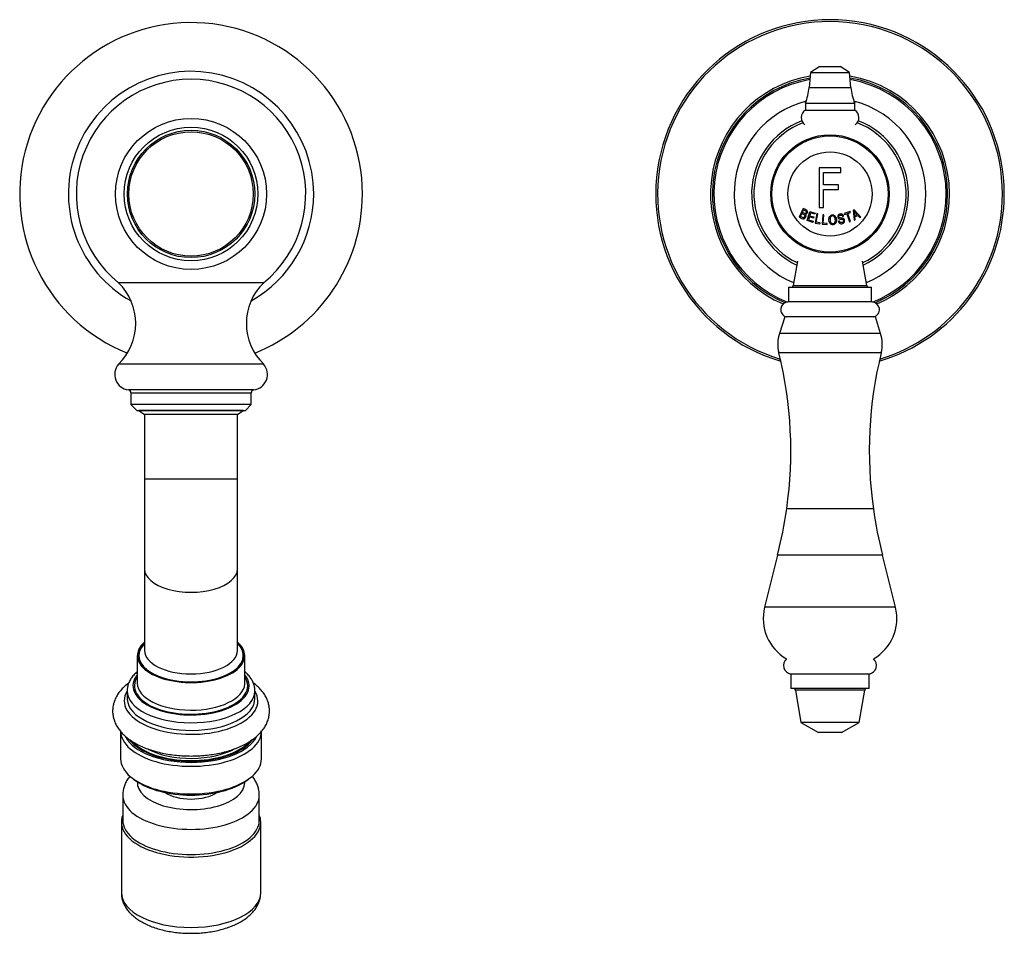
# Model space of a CAD drawing. Units: inches. Extents: x -920 to -77, y -112 to 426.
# Drawn here: x -808 to -638, y -112 to 45 of the extents above; entities that cross this region are included whole.
import ezdxf

# ---------------------------------------------------------------- set-up
doc = ezdxf.new("R2010")
doc.units = ezdxf.units.IN
for name, color, linetype in [('035163', 7, 'Continuous'), ('035177', 7, 'Continuous'), ('036083', 7, 'Continuous'), ('071002', 7, 'Continuous'), ('075019', 7, 'Continuous'), ('076007', 7, 'Continuous'), ('076022', 7, 'Continuous'), ('086001', 7, 'Continuous'), ('086003', 7, 'Continuous'), ('086005', 7, 'Continuous'), ('086006', 7, 'Continuous'), ('086008', 7, 'Continuous'), ('086009', 7, 'Continuous'), ('086015', 7, 'Continuous'), ('086021', 7, 'Continuous'), ('086027', 7, 'Continuous'), ('087001', 7, 'Continuous'), ('Default', 7, 'Continuous')]:
    doc.layers.add(name, color=color, linetype=linetype)

# ---------------------------------------------------------------- blocks, each defined once
blk = doc.blocks.new('SE1')
at = {"layer": '035163', "color": 7, "linetype": 'Continuous', "ltscale": 25.4}
for p, q in [((-666.13, 19.77), (-669.89, 19.77)), ((-669.89, 19.77), (-669.89, 12.97)), ((-669.15, 16.87), (-669.15, 18.96)), ((-669.15, 18.96), (-666.13, 18.96)), ((-666.13, 18.96), (-666.13, 19.77)), ((-666.54, 16.87), (-669.15, 16.87)), ((-669.15, 16.06), (-666.54, 16.06)), ((-669.15, 12.97), (-669.15, 16.06)), ((-666.54, 16.06), (-666.54, 16.87)), ((-672.64, 12.77), (-673.31, 11.27)), ((-673.07, 11.37), (-672.84, 11.89)), ((-672.76, 12.07), (-672.55, 12.52)), ((-671.96, 10.68), (-671.48, 12.25)), ((-671.36, 12.01), (-671.51, 11.53)), ((-671.48, 12.25), (-670.55, 11.96)), ((-670.6, 11.78), (-671.36, 12.01)), ((-670.55, 11.96), (-670.6, 11.78)), ((-670.29, 11.89), (-670.58, 10.27)), ((-670.11, 11.86), (-670.29, 11.89)), ((-669.89, 12.97), (-669.15, 12.97)), ((-664.57, 12.25), (-665.58, 11.92)), ((-665.58, 11.92), (-665.52, 11.73)), ((-665.52, 11.73), (-665.1, 11.87)), ((-665.1, 11.87), (-664.65, 10.49)), ((-664.93, 11.92), (-664.51, 12.06)), ((-664.48, 10.55), (-664.93, 11.92)), ((-664.51, 12.06), (-664.57, 12.25)), ((-663.88, 12.54), (-664.05, 12.46)), ((-664.05, 12.46), (-663.83, 10.75)), ((-662.69, 11.29), (-663.88, 12.54)), ((-670.99, 10.38), (-671.96, 10.68)), ((-671.56, 11.34), (-671.73, 10.81)), ((-671.73, 10.81), (-670.94, 10.57)), ((-670.85, 11.13), (-671.56, 11.34)), ((-671.51, 11.53), (-670.79, 11.31)), ((-670.94, 10.57), (-670.99, 10.38)), ((-670.79, 11.31), (-670.85, 11.13)), ((-670.58, 10.27), (-669.75, 10.12)), ((-670.37, 10.43), (-670.11, 11.86)), ((-669.72, 10.32), (-670.37, 10.43)), ((-669.75, 10.12), (-669.72, 10.32)), ((-669.25, 11.7), (-669.37, 10.06)), ((-669.07, 11.69), (-669.25, 11.7)), ((-669.18, 10.25), (-669.07, 11.69)), ((-668.52, 10.2), (-669.18, 10.25)), ((-668.53, 10), (-668.52, 10.2)), ((-666.41, 10.65), (-666.57, 10.6)), ((-665.84, 11.39), (-665.68, 11.44)), ((-664.65, 10.49), (-664.48, 10.55)), ((-663.83, 10.75), (-663.66, 10.83)), ((-663.35, 11.72), (-663.77, 11.53)), ((-663.74, 11.35), (-663.22, 11.59)), ((-663.66, 10.83), (-663.74, 11.35)), ((-663.22, 11.59), (-662.87, 11.2)), ((-662.87, 11.2), (-662.69, 11.29)), ((-669.37, 10.06), (-668.53, 10))]:
    blk.add_line(p, q, dxfattribs=at)
for centre, radius, start, end in [((-650.09, 24.02), 18.09, 220.2085, 222.8325), ((-670.91, 10.79), 7.18, 5.9281, 12.5223)]:
    blk.add_arc(centre, radius, start, end, dxfattribs=at)
for points, knots in [([(-672.84, 11.89), (-672.71, 11.83), (-672.59, 11.79), (-672.47, 11.72), (-672.45, 11.7), (-672.42, 11.69), (-672.4, 11.67), (-672.39, 11.66), (-672.38, 11.64), (-672.36, 11.63), (-672.35, 11.61), (-672.34, 11.59), (-672.34, 11.57), (-672.33, 11.55), (-672.33, 11.52), (-672.33, 11.5), (-672.33, 11.46), (-672.33, 11.43), (-672.34, 11.4), (-672.36, 11.35), (-672.39, 11.3), (-672.42, 11.27), (-672.44, 11.24), (-672.47, 11.22), (-672.5, 11.21), (-672.53, 11.19), (-672.56, 11.19), (-672.59, 11.19), (-672.62, 11.19), (-672.65, 11.2), (-672.68, 11.21), (-672.82, 11.25), (-672.94, 11.32), (-673.07, 11.37)], [0, 0, 0, 0, 0.238002, 0.238002, 0.238002, 0.28096, 0.28096, 0.28096, 0.314917, 0.314917, 0.314917, 0.348786, 0.348786, 0.348786, 0.394158, 0.394158, 0.394158, 0.455932, 0.455932, 0.455932, 0.561604, 0.561604, 0.561604, 0.628065, 0.628065, 0.628065, 0.695578, 0.695578, 0.695578, 0.752497, 0.752497, 0.752497, 1, 1, 1, 1]), ([(-672.55, 12.52), (-672.49, 12.49), (-672.42, 12.46), (-672.35, 12.42), (-672.28, 12.39), (-672.21, 12.37), (-672.15, 12.32), (-672.14, 12.31), (-672.13, 12.29), (-672.12, 12.28), (-672.1, 12.26), (-672.1, 12.24), (-672.09, 12.23), (-672.09, 12.2), (-672.08, 12.18), (-672.08, 12.16), (-672.09, 12.13), (-672.09, 12.1), (-672.1, 12.07), (-672.12, 12.03), (-672.14, 11.99), (-672.16, 11.96), (-672.18, 11.94), (-672.2, 11.93), (-672.22, 11.92), (-672.24, 11.9), (-672.27, 11.9), (-672.29, 11.9), (-672.32, 11.89), (-672.35, 11.89), (-672.37, 11.9), (-672.48, 11.93), (-672.57, 11.98), (-672.67, 12.03), (-672.7, 12.04), (-672.73, 12.05), (-672.76, 12.07)], [0, 0, 0, 0, 0.146836, 0.146836, 0.146836, 0.294575, 0.294575, 0.294575, 0.329595, 0.329595, 0.329595, 0.364728, 0.364728, 0.364728, 0.409036, 0.409036, 0.409036, 0.470539, 0.470539, 0.470539, 0.559471, 0.559471, 0.559471, 0.61435, 0.61435, 0.61435, 0.669205, 0.669205, 0.669205, 0.724735, 0.724735, 0.724735, 0.940223, 0.940223, 0.940223, 1, 1, 1, 1]), ([(-672.26, 11.76), (-672.2, 11.76), (-672.15, 11.78), (-672.11, 11.81), (-672.07, 11.83), (-672.03, 11.86), (-672, 11.9), (-671.97, 11.94), (-671.94, 11.99), (-671.92, 12.04), (-671.91, 12.09), (-671.9, 12.13), (-671.9, 12.18), (-671.9, 12.23), (-671.91, 12.28), (-671.93, 12.33), (-671.94, 12.36), (-671.95, 12.39), (-671.97, 12.41), (-671.99, 12.44), (-672.02, 12.46), (-672.04, 12.48), (-672.14, 12.55), (-672.25, 12.59), (-672.36, 12.64), (-672.45, 12.68), (-672.55, 12.72), (-672.64, 12.77)], [0, 0, 0, 0, 0.106333, 0.106333, 0.106333, 0.203811, 0.203811, 0.203811, 0.308923, 0.308923, 0.308923, 0.398651, 0.398651, 0.398651, 0.489086, 0.489086, 0.489086, 0.543043, 0.543043, 0.543043, 0.596975, 0.596975, 0.596975, 0.811675, 0.811675, 0.811675, 1, 1, 1, 1]), ([(-673.31, 11.27), (-673.12, 11.18), (-672.92, 11.07), (-672.72, 11.01), (-672.67, 11), (-672.61, 10.99), (-672.56, 10.99), (-672.51, 10.99), (-672.46, 11.01), (-672.42, 11.03), (-672.36, 11.06), (-672.31, 11.1), (-672.27, 11.15), (-672.23, 11.2), (-672.2, 11.26), (-672.17, 11.32), (-672.16, 11.37), (-672.15, 11.41), (-672.14, 11.46), (-672.14, 11.5), (-672.14, 11.54), (-672.15, 11.58), (-672.16, 11.61), (-672.18, 11.64), (-672.19, 11.67), (-672.21, 11.7), (-672.23, 11.73), (-672.26, 11.76)], [0, 0, 0, 0, 0.341991, 0.341991, 0.341991, 0.429729, 0.429729, 0.429729, 0.51824, 0.51824, 0.51824, 0.635562, 0.635562, 0.635562, 0.755168, 0.755168, 0.755168, 0.833148, 0.833148, 0.833148, 0.896394, 0.896394, 0.896394, 0.949485, 0.949485, 0.949485, 1, 1, 1, 1]), ([(-668.19, 10.77), (-668.19, 10.62), (-668.15, 10.48), (-668.09, 10.35), (-668.05, 10.28), (-668, 10.21), (-667.94, 10.15), (-667.9, 10.1), (-667.85, 10.06), (-667.8, 10.04), (-667.75, 10.01), (-667.7, 9.99), (-667.64, 9.98), (-667.59, 9.97), (-667.53, 9.97), (-667.47, 9.98), (-667.41, 9.99), (-667.35, 10), (-667.3, 10.03), (-667.25, 10.05), (-667.2, 10.08), (-667.16, 10.12), (-667.1, 10.17), (-667.06, 10.23), (-667.02, 10.29), (-666.97, 10.38), (-666.94, 10.48), (-666.92, 10.58), (-666.89, 10.74), (-666.9, 10.91), (-666.94, 11.07), (-666.96, 11.16), (-666.99, 11.26), (-667.04, 11.35), (-667.07, 11.41), (-667.12, 11.48), (-667.18, 11.53), (-667.23, 11.57), (-667.28, 11.61), (-667.34, 11.63), (-667.4, 11.66), (-667.47, 11.67), (-667.54, 11.67), (-667.6, 11.68), (-667.66, 11.67), (-667.71, 11.66), (-667.77, 11.64), (-667.83, 11.62), (-667.88, 11.58), (-667.93, 11.55), (-667.97, 11.51), (-668.01, 11.47), (-668.06, 11.41), (-668.1, 11.34), (-668.13, 11.27), (-668.17, 11.16), (-668.19, 11.05), (-668.2, 10.94), (-668.2, 10.88), (-668.2, 10.82), (-668.19, 10.77)], [0, 0, 0, 0, 0.09619, 0.09619, 0.09619, 0.150049, 0.150049, 0.150049, 0.18847, 0.18847, 0.18847, 0.221133, 0.221133, 0.221133, 0.253682, 0.253682, 0.253682, 0.289714, 0.289714, 0.289714, 0.322863, 0.322863, 0.322863, 0.370591, 0.370591, 0.370591, 0.436157, 0.436157, 0.436157, 0.544987, 0.544987, 0.544987, 0.608299, 0.608299, 0.608299, 0.657556, 0.657556, 0.657556, 0.696622, 0.696622, 0.696622, 0.736061, 0.736061, 0.736061, 0.770471, 0.770471, 0.770471, 0.80724, 0.80724, 0.80724, 0.840869, 0.840869, 0.840869, 0.890659, 0.890659, 0.890659, 0.963725, 0.963725, 0.963725, 1, 1, 1, 1]), ([(-668.01, 10.78), (-668.02, 10.89), (-668.01, 11), (-667.99, 11.11), (-667.97, 11.17), (-667.96, 11.22), (-667.93, 11.27), (-667.9, 11.32), (-667.86, 11.37), (-667.81, 11.4), (-667.78, 11.43), (-667.75, 11.45), (-667.71, 11.46), (-667.67, 11.48), (-667.63, 11.49), (-667.59, 11.49), (-667.55, 11.49), (-667.5, 11.49), (-667.46, 11.48), (-667.43, 11.46), (-667.39, 11.45), (-667.36, 11.43), (-667.32, 11.41), (-667.29, 11.38), (-667.26, 11.35), (-667.23, 11.31), (-667.2, 11.26), (-667.18, 11.22), (-667.13, 11.12), (-667.11, 11.02), (-667.1, 10.91), (-667.09, 10.79), (-667.09, 10.68), (-667.11, 10.56), (-667.12, 10.51), (-667.14, 10.46), (-667.16, 10.41), (-667.19, 10.36), (-667.22, 10.31), (-667.27, 10.27), (-667.3, 10.24), (-667.33, 10.22), (-667.37, 10.2), (-667.4, 10.18), (-667.44, 10.17), (-667.48, 10.17), (-667.52, 10.16), (-667.56, 10.16), (-667.6, 10.17), (-667.64, 10.17), (-667.68, 10.18), (-667.71, 10.2), (-667.76, 10.22), (-667.79, 10.25), (-667.83, 10.29), (-667.87, 10.33), (-667.91, 10.39), (-667.94, 10.44), (-667.98, 10.53), (-668, 10.63), (-668.01, 10.73), (-668.01, 10.74), (-668.01, 10.76), (-668.01, 10.78)], [0, 0, 0, 0, 0.097578, 0.097578, 0.097578, 0.144426, 0.144426, 0.144426, 0.191951, 0.191951, 0.191951, 0.223556, 0.223556, 0.223556, 0.255152, 0.255152, 0.255152, 0.288339, 0.288339, 0.288339, 0.318322, 0.318322, 0.318322, 0.35347, 0.35347, 0.35347, 0.394886, 0.394886, 0.394886, 0.486779, 0.486779, 0.486779, 0.587182, 0.587182, 0.587182, 0.634552, 0.634552, 0.634552, 0.682497, 0.682497, 0.682497, 0.714197, 0.714197, 0.714197, 0.746126, 0.746126, 0.746126, 0.775879, 0.775879, 0.775879, 0.807405, 0.807405, 0.807405, 0.846849, 0.846849, 0.846849, 0.900864, 0.900864, 0.900864, 0.985682, 0.985682, 0.985682, 1, 1, 1, 1]), ([(-665.68, 11.44), (-665.7, 11.51), (-665.73, 11.57), (-665.76, 11.63), (-665.79, 11.68), (-665.83, 11.71), (-665.87, 11.75), (-665.91, 11.78), (-665.96, 11.8), (-666.02, 11.82), (-666.07, 11.83), (-666.12, 11.83), (-666.17, 11.83), (-666.24, 11.83), (-666.31, 11.82), (-666.37, 11.79), (-666.42, 11.77), (-666.46, 11.75), (-666.5, 11.72), (-666.54, 11.7), (-666.57, 11.66), (-666.59, 11.62), (-666.62, 11.59), (-666.63, 11.55), (-666.65, 11.51), (-666.66, 11.46), (-666.66, 11.42), (-666.66, 11.37), (-666.66, 11.31), (-666.65, 11.24), (-666.62, 11.18), (-666.6, 11.14), (-666.57, 11.1), (-666.54, 11.06), (-666.5, 11.03), (-666.46, 11), (-666.41, 10.98), (-666.33, 10.94), (-666.24, 10.93), (-666.15, 10.92), (-666.05, 10.91), (-665.95, 10.91), (-665.86, 10.88), (-665.83, 10.87), (-665.79, 10.86), (-665.77, 10.84), (-665.74, 10.83), (-665.72, 10.8), (-665.7, 10.78), (-665.69, 10.75), (-665.68, 10.71), (-665.67, 10.68), (-665.66, 10.64), (-665.66, 10.61), (-665.67, 10.57), (-665.68, 10.54), (-665.69, 10.52), (-665.71, 10.49), (-665.72, 10.47), (-665.74, 10.45), (-665.77, 10.43), (-665.79, 10.41), (-665.81, 10.39), (-665.84, 10.38), (-665.88, 10.36), (-665.93, 10.35), (-665.98, 10.35), (-666.03, 10.34), (-666.08, 10.34), (-666.12, 10.35), (-666.17, 10.36), (-666.21, 10.38), (-666.24, 10.4), (-666.28, 10.42), (-666.31, 10.45), (-666.33, 10.48), (-666.37, 10.53), (-666.39, 10.59), (-666.41, 10.65)], [0, 0, 0, 0, 0.056335, 0.056335, 0.056335, 0.097642, 0.097642, 0.097642, 0.139242, 0.139242, 0.139242, 0.17772, 0.17772, 0.17772, 0.22832, 0.22832, 0.22832, 0.262146, 0.262146, 0.262146, 0.296207, 0.296207, 0.296207, 0.328051, 0.328051, 0.328051, 0.363343, 0.363343, 0.363343, 0.414553, 0.414553, 0.414553, 0.453826, 0.453826, 0.453826, 0.49338, 0.49338, 0.49338, 0.560973, 0.560973, 0.560973, 0.635023, 0.635023, 0.635023, 0.660489, 0.660489, 0.660489, 0.686358, 0.686358, 0.686358, 0.715258, 0.715258, 0.715258, 0.745401, 0.745401, 0.745401, 0.767438, 0.767438, 0.767438, 0.789534, 0.789534, 0.789534, 0.810139, 0.810139, 0.810139, 0.845051, 0.845051, 0.845051, 0.881757, 0.881757, 0.881757, 0.914863, 0.914863, 0.914863, 0.947898, 0.947898, 0.947898, 1, 1, 1, 1]), ([(-666.57, 10.6), (-666.55, 10.51), (-666.51, 10.41), (-666.45, 10.33), (-666.42, 10.29), (-666.37, 10.25), (-666.32, 10.22), (-666.27, 10.19), (-666.22, 10.16), (-666.16, 10.15), (-666.1, 10.14), (-666.04, 10.14), (-665.98, 10.15), (-665.92, 10.15), (-665.86, 10.17), (-665.8, 10.19), (-665.76, 10.21), (-665.72, 10.23), (-665.68, 10.26), (-665.64, 10.28), (-665.61, 10.32), (-665.58, 10.36), (-665.56, 10.39), (-665.54, 10.43), (-665.52, 10.47), (-665.5, 10.53), (-665.49, 10.59), (-665.5, 10.65), (-665.5, 10.72), (-665.51, 10.79), (-665.54, 10.86), (-665.56, 10.91), (-665.59, 10.95), (-665.63, 10.99), (-665.67, 11.02), (-665.71, 11.05), (-665.76, 11.07), (-665.82, 11.1), (-665.89, 11.11), (-665.97, 11.12), (-666.05, 11.13), (-666.13, 11.13), (-666.21, 11.14), (-666.25, 11.15), (-666.29, 11.15), (-666.33, 11.16), (-666.35, 11.17), (-666.38, 11.18), (-666.4, 11.19), (-666.42, 11.2), (-666.43, 11.22), (-666.44, 11.24), (-666.46, 11.26), (-666.47, 11.28), (-666.48, 11.3), (-666.49, 11.34), (-666.49, 11.37), (-666.49, 11.41), (-666.49, 11.43), (-666.48, 11.45), (-666.47, 11.47), (-666.46, 11.5), (-666.45, 11.52), (-666.43, 11.54), (-666.41, 11.55), (-666.39, 11.57), (-666.37, 11.58), (-666.34, 11.6), (-666.3, 11.62), (-666.26, 11.63), (-666.21, 11.64), (-666.16, 11.65), (-666.1, 11.64), (-666.07, 11.64), (-666.04, 11.63), (-666.02, 11.62), (-665.99, 11.61), (-665.96, 11.59), (-665.94, 11.57), (-665.91, 11.54), (-665.89, 11.51), (-665.88, 11.48), (-665.86, 11.45), (-665.85, 11.42), (-665.84, 11.39)], [0, 0, 0, 0, 0.081212, 0.081212, 0.081212, 0.127807, 0.127807, 0.127807, 0.174755, 0.174755, 0.174755, 0.217357, 0.217357, 0.217357, 0.261497, 0.261497, 0.261497, 0.295489, 0.295489, 0.295489, 0.329675, 0.329675, 0.329675, 0.362011, 0.362011, 0.362011, 0.41004, 0.41004, 0.41004, 0.470913, 0.470913, 0.470913, 0.512391, 0.512391, 0.512391, 0.554029, 0.554029, 0.554029, 0.607666, 0.607666, 0.607666, 0.667385, 0.667385, 0.667385, 0.697268, 0.697268, 0.697268, 0.716602, 0.716602, 0.716602, 0.7329, 0.7329, 0.7329, 0.753296, 0.753296, 0.753296, 0.78003, 0.78003, 0.78003, 0.798056, 0.798056, 0.798056, 0.816072, 0.816072, 0.816072, 0.834452, 0.834452, 0.834452, 0.862429, 0.862429, 0.862429, 0.900661, 0.900661, 0.900661, 0.923289, 0.923289, 0.923289, 0.945974, 0.945974, 0.945974, 0.97611, 0.97611, 0.97611, 1, 1, 1, 1])]:
    blk.add_open_spline(points, degree=3, knots=knots, dxfattribs=at)
at = {"layer": '035177', "color": 7, "linetype": 'Continuous', "ltscale": 25.4}
for p, q in [((-790.01, -92.86), (-790.01, -104.98)), ((-766.01, -104.98), (-766.01, -92.86))]:
    blk.add_line(p, q, dxfattribs=at)
for centre, start_param, end_param in [((-778.01, -92.86), 2.937112, 6.283185), ((-778.01, -92.86), 0, 0.20448), ((-778.01, -104.98), 3.141593, 6.283185)]:
    blk.add_ellipse(centre, major_axis=(12, 0), ratio=0.5, start_param=start_param, end_param=end_param, dxfattribs=at)
blk.add_open_spline([(-790, -105.01), (-789.99, -105.23), (-789.98, -105.64), (-789.82, -106.33), (-789.55, -107.01), (-789.18, -107.67), (-788.7, -108.3), (-788.11, -108.9), (-787.41, -109.46), (-786.62, -109.97), (-785.73, -110.44), (-784.76, -110.85), (-783.73, -111.2), (-782.65, -111.48), (-781.53, -111.7), (-780.38, -111.86), (-779.21, -111.96), (-778.02, -111.99), (-776.84, -111.96), (-775.67, -111.87), (-774.52, -111.71), (-773.41, -111.49), (-772.33, -111.21), (-771.3, -110.86), (-770.32, -110.46), (-769.42, -109.99), (-768.59, -109.45), (-767.85, -108.85), (-767.24, -108.21), (-766.77, -107.56), (-766.4, -106.88), (-766.15, -106.17), (-766.02, -105.5), (-766.02, -105.13), (-766.02, -104.98)], degree=3, knots=[0, 0, 0, 0, 0.023489, 0.05139, 0.079464, 0.108169, 0.13788, 0.168813, 0.200937, 0.23396, 0.267455, 0.301014, 0.334423, 0.367635, 0.400659, 0.433532, 0.466299, 0.499007, 0.531703, 0.564427, 0.597219, 0.63013, 0.663215, 0.696529, 0.730123, 0.76403, 0.798224, 0.832511, 0.866422, 0.895841, 0.924124, 0.9545, 0.983698, 1, 1, 1, 1], dxfattribs=at)
at = {"layer": '036083', "color": 7, "linetype": 'Continuous', "ltscale": 25.4}
for radius in [10, 7.25]:
    blk.add_circle((-668.01, 15.27), radius, dxfattribs=at)
at = {"layer": '071002', "color": 7, "linetype": 'Continuous', "ltscale": 25.4}
for p, q in [((-769.01, -21.98), (-787.01, -21.98)), ((-787.01, -21.98), (-786.01, -22.69)), ((-770.01, -22.69), (-769.01, -21.98)), ((-770.01, -22.69), (-786.01, -22.69))]:
    blk.add_line(p, q, dxfattribs=at)
for centre, major_axis, start_param, end_param in [((-778.01, -64.19), (9, 0), 2.66571, 6.283185), ((-778.01, -64.19), (-9.05, 0), 5.796692, 6.283185), ((-778.01, -64.19), (-9.05, 0), 0, 3.628086), ((-778.01, -64.19), (9, 0), 0, 0.475882), ((-778.01, -63.32), (8, 0), 3.141593, 6.283185)]:
    blk.add_ellipse(centre, major_axis=major_axis, ratio=0.5, start_param=start_param, end_param=end_param, dxfattribs=at)
at = {"layer": '075019', "color": 7, "linetype": 'Continuous', "ltscale": 25.4}
for p, q in [((-790.13, -77.18), (-790.13, -81.94)), ((-765.88, -81.94), (-765.88, -77.18)), ((-787.91, -85.44), (-787.5, -85.73)), ((-768.52, -85.73), (-768.11, -85.44)), ((-789.76, -88.22), (-789.76, -92.55)), ((-766.26, -92.55), (-766.26, -88.22))]:
    blk.add_line(p, q, dxfattribs=at)
for centre, major_axis, start_param, end_param in [((-778.01, -77.18), (-12.12, 0), 0, 3.141593), ((-778.01, -76.75), (-11.62, 0), 0.242166, 2.902139), ((-778.01, -76.75), (11.25, 0), 3.491416, 5.94314), ((-778.01, -81.94), (-12.12, 0), 0, 3.141593), ((-778.01, -82.38), (-11.62, 0), 0.61548, 2.526113), ((-778.01, -86.06), (9.25, 0), 3.107739, 6.283185), ((-778.01, -86.06), (9.25, 0), 0, 0.033854), ((-778.01, -86.06), (-5.62, 0), 0.639136, 2.502457), ((-778.01, -88.22), (-11.75, 0), 0.000493, 3.14297), ((-778.01, -92.55), (-11.75, 0), 0, 3.141593)]:
    blk.add_ellipse(centre, major_axis=major_axis, ratio=0.5, start_param=start_param, end_param=end_param, dxfattribs=at)
for points, knots in [([(-788.52, -84.91), (-788.53, -84.92), (-788.7, -85.13), (-789.01, -85.57), (-789.36, -86.24), (-789.61, -86.95), (-789.74, -87.64), (-789.75, -88.04), (-789.74, -88.23)], [0.8659433, 0.8659433, 0.8659433, 0.8659433, 0.8672738, 0.8965244, 0.9246197, 0.9518517, 0.9810471, 1, 1, 1, 1]), ([(-766.27, -88.21), (-766.27, -88.04), (-766.27, -87.66), (-766.4, -86.99), (-766.64, -86.28), (-766.99, -85.6), (-767.3, -85.16), (-767.47, -84.94), (-767.49, -84.92)], [0, 0, 0, 0, 0.017487, 0.0453189, 0.0731434, 0.1014089, 0.1305334, 0.1330745, 0.1330745, 0.1330745, 0.1330745])]:
    blk.add_open_spline(points, degree=3, knots=knots, dxfattribs=at)
at = {"layer": '076007', "color": 7, "linetype": 'Continuous', "ltscale": 25.4}
for p, q in [((-765.51, -0.02), (-790.51, -0.02)), ((-765.51, -14.02), (-790.51, -14.02)), ((-767.22, -18.46), (-788.8, -18.46)), ((-788.36, -18.96), (-767.66, -18.96)), ((-788.36, -18.96), (-788.36, -20.98)), ((-767.66, -20.98), (-767.66, -18.96)), ((-767.66, -20.98), (-788.36, -20.98)), ((-788.36, -20.98), (-787.36, -21.98)), ((-787.36, -21.98), (-768.66, -21.98)), ((-768.66, -21.98), (-767.66, -20.98))]:
    blk.add_line(p, q, dxfattribs=at)
for centre, radius, start, end in [((-778.01, 15.27), 19.75, 90, 230.7348), ((-778.01, 15.27), 19.75, 309.2652, 90), ((-797.22, -7.02), 9.7, 313.8092, 46.1908), ((-758.79, -7.02), 9.7, 133.8092, 226.1908), ((-788.46, -15.78), 2.7, 139.4201, 262.7767), ((-767.56, -15.78), 2.7, 277.2233, 40.5799), ((-788.86, -18.96), 0.5, 0, 82.7767), ((-767.16, -18.96), 0.5, 97.2233, 180)]:
    blk.add_arc(centre, radius, start, end, dxfattribs=at)
at = {"layer": '076022', "color": 7, "linetype": 'Continuous', "ltscale": 25.4}
for p, q in [((-787.26, -64.19), (-787.26, -68.95)), ((-768.76, -68.95), (-768.76, -64.19)), ((-789.01, -70.25), (-789.01, -71.55)), ((-767.01, -71.55), (-767.01, -70.25))]:
    blk.add_line(p, q, dxfattribs=at)
for centre, major_axis, start_param, end_param in [((-778.01, -64.19), (9.25, 0), 2.615677, 6.283185), ((-778.01, -64.19), (-9.05, 0), 5.796692, 6.283185), ((-778.01, -64.19), (-9.05, 0), 0, 3.628086), ((-778.01, -64.19), (9.25, 0), 0, 0.525915), ((-778.01, -69.39), (10, 0), 2.751832, 6.283185), ((-778.01, -69.39), (10, 0), 0, 0.389761), ((-778.01, -69.39), (9.75, 0), 2.819952, 6.283185), ((-778.01, -68.95), (9.25, 0), 3.141593, 6.258364), ((-778.01, -69.39), (9.75, 0), 0, 0.321641), ((-778.01, -68.95), (9.25, 0), 6.258364, 6.283185), ((-778.01, -71.98), (11.5, 0), 2.84563, 6.283185), ((-778.01, -70.25), (11, 0), 3.140094, 6.274457), ((-778.01, -70.25), (11, 0), 6.274457, 6.283185), ((-778.01, -71.98), (11.5, 0), 0, 0.295963), ((-778.01, -71.55), (11, 0), 3.141593, 3.172057), ((-778.01, -71.55), (11, 0), 3.172057, 6.283185), ((-778.01, -76.75), (11, 0), 3.568442, 5.837624), ((-778.01, -76.75), (10.25, 0), 3.904092, 5.550112)]:
    blk.add_ellipse(centre, major_axis=major_axis, ratio=0.5, start_param=start_param, end_param=end_param, dxfattribs=at)
for points, knots in [([(-787.27, -66.95), (-787.33, -67), (-787.6, -67.24), (-788.02, -67.68), (-788.47, -68.3), (-788.78, -68.94), (-788.97, -69.61), (-789, -70.01), (-789.01, -70.24)], [0.6183085, 0.6183085, 0.6183085, 0.6183085, 0.6402167, 0.7161851, 0.7910878, 0.8640028, 0.9344218, 1, 1, 1, 1]), ([(-767.01, -70.31), (-767.01, -70.29), (-766.99, -70.07), (-767.05, -69.61), (-767.22, -68.99), (-767.51, -68.38), (-767.9, -67.8), (-768.33, -67.32), (-768.63, -67.05), (-768.75, -66.95)], [0, 0, 0, 0, 0.0046147, 0.0600776, 0.1153405, 0.1712533, 0.2286109, 0.2877676, 0.3220954, 0.3220954, 0.3220954, 0.3220954]), ([(-788.75, -68.91), (-788.82, -68.96), (-789.15, -69.21), (-789.69, -69.69), (-790.3, -70.36), (-790.78, -71.07), (-791.15, -71.81), (-791.4, -72.59), (-791.52, -73.37), (-791.51, -74.14), (-791.38, -74.89), (-791.15, -75.62), (-790.8, -76.32), (-790.35, -77), (-789.79, -77.65), (-789.12, -78.26), (-788.34, -78.83), (-787.47, -79.36), (-786.51, -79.84), (-785.47, -80.25), (-784.38, -80.61), (-783.23, -80.91), (-782.04, -81.14), (-780.82, -81.32), (-779.58, -81.43), (-778.33, -81.47), (-777.08, -81.46), (-775.83, -81.38), (-774.6, -81.24), (-773.4, -81.04), (-772.24, -80.78), (-771.12, -80.45), (-770.05, -80.06), (-769.04, -79.62), (-768.11, -79.11), (-767.26, -78.54), (-766.49, -77.91), (-765.84, -77.22), (-765.33, -76.52), (-764.94, -75.78), (-764.67, -75.03), (-764.52, -74.25), (-764.49, -73.48), (-764.59, -72.72), (-764.8, -71.99), (-765.12, -71.28), (-765.55, -70.6), (-766.08, -69.94), (-766.66, -69.38), (-767.08, -69.04), (-767.27, -68.91)], [0.1296217, 0.1296217, 0.1296217, 0.1296217, 0.133425, 0.1494129, 0.1651933, 0.1789942, 0.1937946, 0.208021, 0.221741, 0.2351312, 0.2483932, 0.2616743, 0.2751761, 0.2890686, 0.303463, 0.3183794, 0.3337314, 0.3493597, 0.3651006, 0.3808145, 0.3964571, 0.4120187, 0.4275064, 0.4429345, 0.4583197, 0.4736791, 0.4890299, 0.5043878, 0.5197659, 0.5351822, 0.5506556, 0.5662061, 0.5818534, 0.5976147, 0.6134974, 0.6294855, 0.6454938, 0.6613454, 0.6768228, 0.6902156, 0.704555, 0.7183853, 0.7318385, 0.7451156, 0.7583725, 0.7718023, 0.7855848, 0.7998491, 0.8146404, 0.8257414, 0.8257414, 0.8257414, 0.8257414])]:
    blk.add_open_spline(points, degree=3, knots=knots, dxfattribs=at)
at = {"layer": '086001', "color": 7, "linetype": 'Continuous', "ltscale": 25.4}
for radius, start, end in [(16.5, 104.4465, 247.6781), (16.5, 0, 75.5535), (13.5, 111.1473, 244.9268), (13.5, 0, 68.8527), (13.5, 295.0732, 360), (16.5, 292.3219, 360)]:
    blk.add_arc((-668.01, 15.27), radius, start, end, dxfattribs=at)
at = {"layer": '086003', "color": 7, "linetype": 'Continuous', "ltscale": 25.4}
for radius, start, end in [(30, 0, 253.5906), (29.68, 0, 253.2437), (20.57, 99.5453, 246.9092), (20.25, 99.7884, 247.5118), (19.99, 99.99, 248.4686), (20.57, 0, 80.4547), (20.25, 0, 80.2116), (19.99, 0, 80.01), (19.99, 291.5314, 360), (20.25, 292.4882, 360), (20.57, 293.0908, 360), (30, 286.4094, 360), (29.68, 286.7563, 360)]:
    blk.add_arc((-668.01, 15.27), radius, start, end, dxfattribs=at)
at = {"layer": '086005', "color": 7, "linetype": 'Continuous', "ltscale": 25.4}
for p, q in [((-673.61, 3.71), (-674.36, -0.46)), ((-661.66, -0.46), (-662.41, 3.71)), ((-675.16, -0.79), (-660.86, -0.79)), ((-675.16, -0.79), (-675.16, -3.32)), ((-674.36, -0.46), (-661.66, -0.46)), ((-660.86, -3.32), (-660.86, -0.79)), ((-660.81, -3.32), (-675.21, -3.32))]:
    blk.add_line(p, q, dxfattribs=at)
for centre, radius, start, end in [((-674.75, -0.39), 0.4, 270, 349.8059), ((-661.26, -0.39), 0.4, 190.1941, 270), ((-675.21, -4.62), 1.3, 90, 256.6576), ((-660.81, -4.62), 1.3, 283.3424, 90)]:
    blk.add_arc(centre, radius, start, end, dxfattribs=at)
at = {"layer": '086006', "color": 7, "linetype": 'Continuous', "ltscale": 25.4}
for p, q in [((-661.26, -67.36), (-674.76, -67.36)), ((-674.76, -67.36), (-674.76, -69.82)), ((-661.26, -69.82), (-661.26, -67.36)), ((-661.26, -69.82), (-674.76, -69.82)), ((-662.03, -70.15), (-673.98, -70.15)), ((-673.98, -70.15), (-673.01, -75.69)), ((-663.01, -75.69), (-662.03, -70.15)), ((-663.01, -75.69), (-673.01, -75.69)), ((-673.01, -75.69), (-670.01, -77.42)), ((-666.01, -77.42), (-663.01, -75.69)), ((-666.01, -77.42), (-670.01, -77.42))]:
    blk.add_line(p, q, dxfattribs=at)
for centre, radius, start, end in [((-674.51, -65.88), 1.5, 130.5974, 260.4059), ((-661.51, -65.88), 1.5, 279.5941, 49.4026), ((-674.38, -70.22), 0.4, 10, 90), ((-661.64, -70.22), 0.4, 90, 170)]:
    blk.add_arc(centre, radius, start, end, dxfattribs=at)
at = {"layer": '086008', "color": 7, "linetype": 'Continuous', "ltscale": 25.4}
for radius, start, end in [(29.5, 0, 248.1864), (21.11, 0, 240.715), (21.11, 299.285, 360), (29.5, 291.8136, 360)]:
    blk.add_arc((-778.01, 15.27), radius, start, end, dxfattribs=at)
at = {"layer": '086009', "color": 7, "linetype": 'Continuous', "ltscale": 25.4}
for p, q in [((-671.36, 36.19), (-671.61, 33.59)), ((-669.76, 37.19), (-671.36, 36.19)), ((-671.36, 36.19), (-664.66, 36.19)), ((-669.76, 37.19), (-666.26, 37.19)), ((-664.66, 36.19), (-666.26, 37.19)), ((-664.41, 33.59), (-664.66, 36.19)), ((-671.61, 33.59), (-664.41, 33.59)), ((-672.26, 30.89), (-663.76, 30.89)), ((-672.26, 30.89), (-672.26, 29.69)), ((-663.76, 29.69), (-663.76, 30.89)), ((-672.26, 29.69), (-663.76, 29.69))]:
    blk.add_line(p, q, dxfattribs=at)
for centre, radius, start, end in [((-681.56, 34.55), 10, 338.4824, 354.4459), ((-654.46, 34.55), 10, 185.5541, 201.5176), ((-671.48, 28.4), 1.5, 121.1976, 234.2212), ((-664.54, 28.4), 1.5, 305.7788, 58.8024)]:
    blk.add_arc(centre, radius, start, end, dxfattribs=at)
at = {"layer": '086015', "color": 7, "linetype": 'Continuous', "ltscale": 25.4}
blk.add_circle((-668.01, 15.27), 10.2, dxfattribs=at)
for start, end in [(110.8985, 244.4561), (295.5439, 69.1015)]:
    blk.add_arc((-668.01, 15.27), 13.1, start, end, dxfattribs=at)
at = {"layer": '086021', "color": 7, "linetype": 'Continuous', "ltscale": 25.4}
for p, q in [((-786.01, -22.69), (-786.01, -33.78)), ((-770.01, -33.78), (-770.01, -22.69)), ((-786.01, -33.78), (-770.01, -33.78)), ((-786.01, -33.78), (-786.01, -49.28)), ((-770.01, -49.28), (-770.01, -33.78)), ((-786.01, -49.28), (-786.01, -63.32)), ((-770.01, -63.32), (-770.01, -49.28))]:
    blk.add_line(p, q, dxfattribs=at)
blk.add_ellipse((-778.01, -49.28), major_axis=(-8, 0), ratio=0.5, start_param=0, end_param=3.141593, dxfattribs=at)
at = {"layer": '086027', "color": 7, "linetype": 'Continuous', "ltscale": 25.4}
for radius in [13, 11.5, 10.96, 10.71]:
    blk.add_circle((-778.01, 15.27), radius, dxfattribs=at)
at = {"layer": '087001', "color": 7, "linetype": 'Continuous', "ltscale": 25.4}
for p, q in [((-675.81, -5.89), (-676.72, -8.73)), ((-660.21, -5.89), (-675.81, -5.89)), ((-659.3, -8.73), (-660.21, -5.89)), ((-659.3, -8.73), (-676.72, -8.73)), ((-659.19, -12.06), (-676.83, -12.06)), ((-660.55, -38.9), (-675.47, -38.9)), ((-677.03, -46.89), (-679.27, -55.86)), ((-658.98, -46.89), (-677.03, -46.89)), ((-656.75, -55.86), (-658.98, -46.89)), ((-656.75, -55.86), (-679.27, -55.86))]:
    blk.add_line(p, q, dxfattribs=at)
for centre, radius, start, end in [((-670.92, -10.59), 6.09, 162.2567, 193.9685), ((-665.1, -10.59), 6.09, 346.0315, 17.7433), ((-744.76, -28.96), 70, 351.8316, 13.9685), ((-591.26, -28.96), 70, 166.0315, 188.1684), ((-754.66, -27.53), 80, 346, 351.8316), ((-581.36, -27.53), 80, 188.1684, 194), ((-671.51, -57.8), 8, 166, 240.1974), ((-664.51, -57.8), 8, 299.8026, 14)]:
    blk.add_arc(centre, radius, start, end, dxfattribs=at)

msp = doc.modelspace()

# ---------------------------------------------------------------- block references
at = {"layer": 'Default'}
msp.add_blockref('SE1', (0, 0), dxfattribs=at)

doc.saveas('drawing.dxf')
